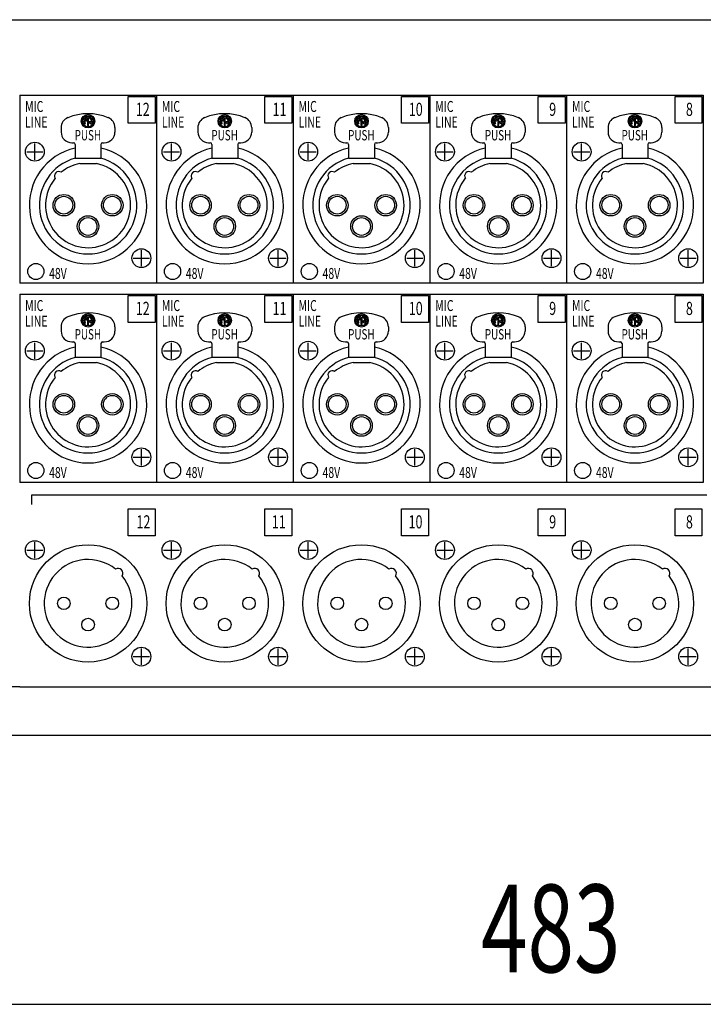
# Model space of a CAD drawing. Extents: x -540 to 540, y -808 to 798.
# Drawn here: x -210 to -83, y -550 to -367 of the extents above; entities that cross this region are included whole.
import ezdxf
from ezdxf.enums import TextEntityAlignment as Align

# ---------------------------------------------------------------- set-up
doc = ezdxf.new("R2010")
doc.units = 0
doc.header["$LTSCALE"] = 30.48
doc.header["$MEASUREMENT"] = 0
doc.layers.add('DATA', color=7, linetype='CONTINUOUS')
doc.layers.add('DIMNSIONS', color=7, linetype='CONTINUOUS')
doc.styles.get("Standard").update_dxf_attribs({"font": 'txt', "bigfont": 'BIGFONT.SHX'})

msp = doc.modelspace()

# ---------------------------------------------------------------- linework, layer by layer
at = {"layer": 'DATA', "color": 7, "linetype": 'Continuous'}
for p, q in [((-326.5, -367), (109.5, -367)), ((-210.1, -381), (-210.1, -416)), ((-210.1, -381), (-184.7, -381)), ((-189.95, -386.25), (-189.95, -381.25)), ((-189.95, -381.25), (-184.95, -381.25)), ((-184.95, -381.25), (-184.95, -386.25)), ((-184.7, -381), (-184.7, -416)), ((-184.7, -381), (-159.3, -381)), ((-164.55, -386.25), (-164.55, -381.25)), ((-164.55, -381.25), (-159.55, -381.25)), ((-159.55, -381.25), (-159.55, -386.25)), ((-159.3, -381), (-159.3, -416)), ((-159.3, -381), (-133.9, -381)), ((-139.15, -386.25), (-139.15, -381.25)), ((-139.15, -381.25), (-134.15, -381.25)), ((-134.15, -381.25), (-134.15, -386.25)), ((-133.9, -381), (-133.9, -416)), ((-133.9, -381), (-108.5, -381)), ((-113.75, -386.25), (-113.75, -381.25)), ((-113.75, -381.25), (-108.75, -381.25)), ((-108.75, -381.25), (-108.75, -386.25)), ((-108.5, -381), (-108.5, -416)), ((-108.5, -381), (-83.1, -381)), ((-88.35, -386.25), (-88.35, -381.25)), ((-88.35, -381.25), (-83.35, -381.25)), ((-83.35, -381.25), (-83.35, -386.25)), ((-83.1, -381), (-83.1, -416)), ((-197.99, -385.66), (-197.77, -385.78)), ((-197.66, -385.6), (-197.98, -385.42)), ((-197.5, -385.26), (-197.5, -386.61)), ((-197.3, -386.61), (-197.3, -385.26)), ((-196.81, -386.09), (-197.03, -385.97)), ((-172.59, -385.66), (-172.37, -385.78)), ((-172.26, -385.6), (-172.58, -385.42)), ((-172.1, -385.26), (-172.1, -386.61)), ((-171.9, -386.61), (-171.9, -385.26)), ((-171.41, -386.09), (-171.63, -385.97)), ((-147.19, -385.66), (-146.97, -385.78)), ((-146.86, -385.6), (-147.18, -385.42)), ((-146.7, -385.26), (-146.7, -386.61)), ((-146.5, -386.61), (-146.5, -385.26)), ((-146.01, -386.09), (-146.23, -385.97)), ((-121.79, -385.66), (-121.57, -385.78)), ((-121.46, -385.6), (-121.78, -385.42)), ((-121.3, -385.26), (-121.3, -386.61)), ((-121.1, -386.61), (-121.1, -385.26)), ((-120.61, -386.09), (-120.83, -385.97)), ((-96.39, -385.66), (-96.17, -385.78)), ((-96.06, -385.6), (-96.38, -385.42)), ((-95.9, -385.26), (-95.9, -386.61)), ((-95.7, -386.61), (-95.7, -385.26)), ((-95.21, -386.09), (-95.43, -385.97)), ((-202.4, -387.06), (-202.4, -387.88)), ((-197.14, -386.15), (-196.82, -386.33)), ((-192.4, -387.06), (-192.4, -387.88)), ((-184.95, -386.25), (-189.95, -386.25)), ((-177, -387.06), (-177, -387.88)), ((-171.74, -386.15), (-171.42, -386.33)), ((-167, -387.06), (-167, -387.88)), ((-159.55, -386.25), (-164.55, -386.25)), ((-151.6, -387.06), (-151.6, -387.88)), ((-146.34, -386.15), (-146.02, -386.33)), ((-141.6, -387.06), (-141.6, -387.88)), ((-134.15, -386.25), (-139.15, -386.25)), ((-126.2, -387.06), (-126.2, -387.88)), ((-120.94, -386.15), (-120.62, -386.33)), ((-116.2, -387.06), (-116.2, -387.88)), ((-108.75, -386.25), (-113.75, -386.25)), ((-100.8, -387.06), (-100.8, -387.88)), ((-95.54, -386.15), (-95.22, -386.33)), ((-90.8, -387.06), (-90.8, -387.88)), ((-83.35, -386.25), (-88.35, -386.25)), ((-208.8, -391.53), (-205.8, -391.53)), ((-207.3, -393.03), (-207.3, -390.03)), ((-200.4, -389.88), (-200.1, -389.88)), ((-199.8, -390.18), (-199.8, -392.75)), ((-195, -390.18), (-195, -392.75)), ((-194.7, -389.88), (-194.4, -389.88)), ((-183.4, -391.53), (-180.4, -391.53)), ((-181.9, -393.03), (-181.9, -390.03)), ((-175, -389.88), (-174.7, -389.88)), ((-174.4, -390.18), (-174.4, -392.75)), ((-169.6, -390.18), (-169.6, -392.75)), ((-169.3, -389.88), (-169, -389.88)), ((-158, -391.53), (-155, -391.53)), ((-156.5, -393.03), (-156.5, -390.03)), ((-149.6, -389.88), (-149.3, -389.88)), ((-149, -390.18), (-149, -392.75)), ((-144.2, -390.18), (-144.2, -392.75)), ((-143.9, -389.88), (-143.6, -389.88)), ((-132.6, -391.53), (-129.6, -391.53)), ((-131.1, -393.03), (-131.1, -390.03)), ((-124.2, -389.88), (-123.9, -389.88)), ((-123.6, -390.18), (-123.6, -392.75)), ((-118.8, -390.18), (-118.8, -392.75)), ((-118.5, -389.88), (-118.2, -389.88)), ((-107.2, -391.53), (-104.2, -391.53)), ((-105.7, -393.03), (-105.7, -390.03)), ((-98.8, -389.88), (-98.5, -389.88)), ((-98.2, -390.18), (-98.2, -392.75)), ((-93.4, -390.18), (-93.4, -392.75)), ((-93.1, -389.88), (-92.8, -389.88)), ((-199.8, -392.75), (-195, -392.75)), ((-174.4, -392.75), (-169.6, -392.75)), ((-149, -392.75), (-144.2, -392.75)), ((-123.6, -392.75), (-118.8, -392.75)), ((-98.2, -392.75), (-93.4, -392.75)), ((-198.95, -393.73), (-195.85, -393.73)), ((-173.55, -393.73), (-170.45, -393.73)), ((-148.15, -393.73), (-145.05, -393.73)), ((-122.75, -393.73), (-119.65, -393.73)), ((-97.35, -393.73), (-94.25, -393.73)), ((-187.5, -412.83), (-187.5, -409.83)), ((-162.1, -412.83), (-162.1, -409.83)), ((-136.7, -412.83), (-136.7, -409.83)), ((-111.3, -412.83), (-111.3, -409.83)), ((-85.9, -412.83), (-85.9, -409.83)), ((-189, -411.33), (-186, -411.33)), ((-163.6, -411.33), (-160.6, -411.33)), ((-138.2, -411.33), (-135.2, -411.33)), ((-112.8, -411.33), (-109.8, -411.33)), ((-87.4, -411.33), (-84.4, -411.33)), ((-184.7, -416), (-210.1, -416)), ((-159.3, -416), (-184.7, -416)), ((-133.9, -416), (-159.3, -416)), ((-108.5, -416), (-133.9, -416)), ((-83.1, -416), (-108.5, -416)), ((-210.1, -418), (-210.1, -453)), ((-210.1, -418), (-184.7, -418)), ((-189.95, -423.25), (-189.95, -418.25)), ((-189.95, -418.25), (-184.95, -418.25)), ((-184.95, -418.25), (-184.95, -423.25)), ((-184.7, -418), (-184.7, -453)), ((-184.7, -418), (-159.3, -418)), ((-164.55, -423.25), (-164.55, -418.25)), ((-164.55, -418.25), (-159.55, -418.25)), ((-159.55, -418.25), (-159.55, -423.25)), ((-159.3, -418), (-159.3, -453)), ((-159.3, -418), (-133.9, -418)), ((-139.15, -423.25), (-139.15, -418.25)), ((-139.15, -418.25), (-134.15, -418.25)), ((-134.15, -418.25), (-134.15, -423.25)), ((-133.9, -418), (-133.9, -453)), ((-133.9, -418), (-108.5, -418)), ((-113.75, -423.25), (-113.75, -418.25)), ((-113.75, -418.25), (-108.75, -418.25)), ((-108.75, -418.25), (-108.75, -423.25)), ((-108.5, -418), (-108.5, -453)), ((-108.5, -418), (-83.1, -418)), ((-88.35, -423.25), (-88.35, -418.25)), ((-88.35, -418.25), (-83.35, -418.25)), ((-83.35, -418.25), (-83.35, -423.25)), ((-83.1, -418), (-83.1, -453)), ((-197.99, -422.66), (-197.77, -422.78)), ((-197.66, -422.6), (-197.98, -422.42)), ((-197.5, -422.26), (-197.5, -423.61)), ((-197.3, -423.61), (-197.3, -422.26)), ((-172.59, -422.66), (-172.37, -422.78)), ((-172.26, -422.6), (-172.58, -422.42)), ((-172.1, -422.26), (-172.1, -423.61)), ((-171.9, -423.61), (-171.9, -422.26)), ((-147.19, -422.66), (-146.97, -422.78)), ((-146.86, -422.6), (-147.18, -422.42)), ((-146.7, -422.26), (-146.7, -423.61)), ((-146.5, -423.61), (-146.5, -422.26)), ((-121.79, -422.66), (-121.57, -422.78)), ((-121.46, -422.6), (-121.78, -422.42)), ((-121.3, -422.26), (-121.3, -423.61)), ((-121.1, -423.61), (-121.1, -422.26)), ((-96.39, -422.66), (-96.17, -422.78)), ((-96.06, -422.6), (-96.38, -422.42)), ((-95.9, -422.26), (-95.9, -423.61)), ((-95.7, -423.61), (-95.7, -422.26)), ((-202.4, -424.06), (-202.4, -424.88)), ((-197.14, -423.15), (-196.82, -423.33)), ((-196.81, -423.09), (-197.03, -422.97)), ((-192.4, -424.06), (-192.4, -424.88)), ((-184.95, -423.25), (-189.95, -423.25)), ((-177, -424.06), (-177, -424.88)), ((-171.74, -423.15), (-171.42, -423.33)), ((-171.41, -423.09), (-171.63, -422.97)), ((-167, -424.06), (-167, -424.88)), ((-159.55, -423.25), (-164.55, -423.25)), ((-151.6, -424.06), (-151.6, -424.88)), ((-146.34, -423.15), (-146.02, -423.33)), ((-146.01, -423.09), (-146.23, -422.97)), ((-141.6, -424.06), (-141.6, -424.88)), ((-134.15, -423.25), (-139.15, -423.25)), ((-126.2, -424.06), (-126.2, -424.88)), ((-120.94, -423.15), (-120.62, -423.33)), ((-120.61, -423.09), (-120.83, -422.97)), ((-116.2, -424.06), (-116.2, -424.88)), ((-108.75, -423.25), (-113.75, -423.25)), ((-100.8, -424.06), (-100.8, -424.88)), ((-95.54, -423.15), (-95.22, -423.33)), ((-95.21, -423.09), (-95.43, -422.97)), ((-90.8, -424.06), (-90.8, -424.88)), ((-83.35, -423.25), (-88.35, -423.25)), ((-207.3, -430.03), (-207.3, -427.03)), ((-200.4, -426.88), (-200.1, -426.88)), ((-199.8, -427.18), (-199.8, -429.75)), ((-195, -427.18), (-195, -429.75)), ((-194.7, -426.88), (-194.4, -426.88)), ((-181.9, -430.03), (-181.9, -427.03)), ((-175, -426.88), (-174.7, -426.88)), ((-174.4, -427.18), (-174.4, -429.75)), ((-169.6, -427.18), (-169.6, -429.75)), ((-169.3, -426.88), (-169, -426.88)), ((-156.5, -430.03), (-156.5, -427.03)), ((-149.6, -426.88), (-149.3, -426.88)), ((-149, -427.18), (-149, -429.75)), ((-144.2, -427.18), (-144.2, -429.75)), ((-143.9, -426.88), (-143.6, -426.88)), ((-131.1, -430.03), (-131.1, -427.03)), ((-124.2, -426.88), (-123.9, -426.88)), ((-123.6, -427.18), (-123.6, -429.75)), ((-118.8, -427.18), (-118.8, -429.75)), ((-118.5, -426.88), (-118.2, -426.88)), ((-105.7, -430.03), (-105.7, -427.03)), ((-98.8, -426.88), (-98.5, -426.88)), ((-98.2, -427.18), (-98.2, -429.75)), ((-93.4, -427.18), (-93.4, -429.75)), ((-93.1, -426.88), (-92.8, -426.88)), ((-208.8, -428.53), (-205.8, -428.53)), ((-199.8, -429.75), (-195, -429.75)), ((-183.4, -428.53), (-180.4, -428.53)), ((-174.4, -429.75), (-169.6, -429.75)), ((-158, -428.53), (-155, -428.53)), ((-149, -429.75), (-144.2, -429.75)), ((-132.6, -428.53), (-129.6, -428.53)), ((-123.6, -429.75), (-118.8, -429.75)), ((-107.2, -428.53), (-104.2, -428.53)), ((-98.2, -429.75), (-93.4, -429.75)), ((-198.95, -430.73), (-195.85, -430.73)), ((-173.55, -430.73), (-170.45, -430.73)), ((-148.15, -430.73), (-145.05, -430.73)), ((-122.75, -430.73), (-119.65, -430.73)), ((-97.35, -430.73), (-94.25, -430.73)), ((-189, -448.33), (-186, -448.33)), ((-187.5, -449.83), (-187.5, -446.83)), ((-163.6, -448.33), (-160.6, -448.33)), ((-162.1, -449.83), (-162.1, -446.83)), ((-138.2, -448.33), (-135.2, -448.33)), ((-136.7, -449.83), (-136.7, -446.83)), ((-112.8, -448.33), (-109.8, -448.33)), ((-111.3, -449.83), (-111.3, -446.83)), ((-87.4, -448.33), (-84.4, -448.33)), ((-85.9, -449.83), (-85.9, -446.83)), ((-184.7, -453), (-210.1, -453)), ((-159.3, -453), (-184.7, -453)), ((-133.9, -453), (-159.3, -453)), ((-108.5, -453), (-133.9, -453)), ((-83.1, -453), (-108.5, -453)), ((-207.82, -455.3), (-82.45, -455.3)), ((-207.82, -457.09), (-207.82, -455.3)), ((-189.95, -462.92), (-189.95, -457.92)), ((-189.95, -457.92), (-184.95, -457.92)), ((-184.95, -457.92), (-184.95, -462.92)), ((-164.55, -462.92), (-164.55, -457.92)), ((-164.55, -457.92), (-159.55, -457.92)), ((-159.55, -457.92), (-159.55, -462.92)), ((-139.15, -462.92), (-139.15, -457.92)), ((-139.15, -457.92), (-134.15, -457.92)), ((-134.15, -457.92), (-134.15, -462.92)), ((-113.75, -462.92), (-113.75, -457.92)), ((-113.75, -457.92), (-108.75, -457.92)), ((-108.75, -457.92), (-108.75, -462.92)), ((-88.35, -462.92), (-88.35, -457.92)), ((-88.35, -457.92), (-83.35, -457.92)), ((-83.35, -457.92), (-83.35, -462.92)), ((-184.95, -462.92), (-189.95, -462.92)), ((-159.55, -462.92), (-164.55, -462.92)), ((-134.15, -462.92), (-139.15, -462.92)), ((-108.75, -462.92), (-113.75, -462.92)), ((-83.35, -462.92), (-88.35, -462.92)), ((-207.3, -467.08), (-207.3, -464.08)), ((-181.9, -467.08), (-181.9, -464.08)), ((-156.5, -467.08), (-156.5, -464.08)), ((-131.1, -467.08), (-131.1, -464.08)), ((-105.7, -467.08), (-105.7, -464.08)), ((-208.8, -465.58), (-205.8, -465.58)), ((-183.4, -465.58), (-180.4, -465.58)), ((-158, -465.58), (-155, -465.58)), ((-132.6, -465.58), (-129.6, -465.58)), ((-107.2, -465.58), (-104.2, -465.58)), ((-187.5, -486.88), (-187.5, -483.88)), ((-162.1, -486.88), (-162.1, -483.88)), ((-136.7, -486.88), (-136.7, -483.88)), ((-111.3, -486.88), (-111.3, -483.88)), ((-85.9, -486.88), (-85.9, -483.88)), ((-189, -485.38), (-186, -485.38)), ((-163.6, -485.38), (-160.6, -485.38)), ((-138.2, -485.38), (-135.2, -485.38)), ((-112.8, -485.38), (-109.8, -485.38)), ((-87.4, -485.38), (-84.4, -485.38)), ((-210.1, -491), (-311.7, -491)), ((-210.1, -491), (94.7, -491)), ((-326.5, -500), (109.5, -500))]:
    msp.add_line(p, q, dxfattribs=at)
for centre, radius in [((-197.4, -385.88), 1.25), ((-197.4, -385.88), 1.04), ((-172, -385.88), 1.25), ((-172, -385.88), 1.04), ((-146.6, -385.88), 1.25), ((-146.6, -385.88), 1.04), ((-121.2, -385.88), 1.25), ((-121.2, -385.88), 1.04), ((-95.8, -385.88), 1.25), ((-95.8, -385.88), 1.04), ((-207.3, -391.53), 1.75), ((-181.9, -391.53), 1.75), ((-156.5, -391.53), 1.75), ((-131.1, -391.53), 1.75), ((-105.7, -391.53), 1.75), ((-201.9, -401.48), 2), ((-201.9, -401.48), 1.65), ((-192.9, -401.48), 2), ((-192.9, -401.48), 1.65), ((-176.5, -401.48), 2), ((-176.5, -401.48), 1.65), ((-167.5, -401.48), 2), ((-167.5, -401.48), 1.65), ((-151.1, -401.48), 2), ((-151.1, -401.48), 1.65), ((-142.1, -401.48), 2), ((-142.1, -401.48), 1.65), ((-125.7, -401.48), 2), ((-125.7, -401.48), 1.65), ((-116.7, -401.48), 2), ((-116.7, -401.48), 1.65), ((-100.3, -401.48), 2), ((-100.3, -401.48), 1.65), ((-91.3, -401.48), 2), ((-91.3, -401.48), 1.65), ((-197.4, -405.43), 2), ((-197.4, -405.43), 1.65), ((-172, -405.43), 2), ((-172, -405.43), 1.65), ((-146.6, -405.43), 2), ((-146.6, -405.43), 1.65), ((-121.2, -405.43), 2), ((-121.2, -405.43), 1.65), ((-95.8, -405.43), 2), ((-95.8, -405.43), 1.65), ((-187.5, -411.33), 1.75), ((-162.1, -411.33), 1.75), ((-136.7, -411.33), 1.75), ((-111.3, -411.33), 1.75), ((-85.9, -411.33), 1.75), ((-207.1, -413.79), 1.5), ((-181.7, -413.79), 1.5), ((-156.3, -413.79), 1.5), ((-130.9, -413.79), 1.5), ((-105.5, -413.79), 1.5), ((-197.4, -422.88), 1.25), ((-197.4, -422.88), 1.04), ((-172, -422.88), 1.25), ((-172, -422.88), 1.04), ((-146.6, -422.88), 1.25), ((-146.6, -422.88), 1.04), ((-121.2, -422.88), 1.25), ((-121.2, -422.88), 1.04), ((-95.8, -422.88), 1.25), ((-95.8, -422.88), 1.04), ((-207.3, -428.53), 1.75), ((-181.9, -428.53), 1.75), ((-156.5, -428.53), 1.75), ((-131.1, -428.53), 1.75), ((-105.7, -428.53), 1.75), ((-201.9, -438.48), 2), ((-201.9, -438.48), 1.65), ((-192.9, -438.48), 2), ((-192.9, -438.48), 1.65), ((-176.5, -438.48), 2), ((-176.5, -438.48), 1.65), ((-167.5, -438.48), 2), ((-167.5, -438.48), 1.65), ((-151.1, -438.48), 2), ((-151.1, -438.48), 1.65), ((-142.1, -438.48), 2), ((-142.1, -438.48), 1.65), ((-125.7, -438.48), 2), ((-125.7, -438.48), 1.65), ((-116.7, -438.48), 2), ((-116.7, -438.48), 1.65), ((-100.3, -438.48), 2), ((-100.3, -438.48), 1.65), ((-91.3, -438.48), 2), ((-91.3, -438.48), 1.65), ((-197.4, -442.43), 2), ((-197.4, -442.43), 1.65), ((-172, -442.43), 2), ((-172, -442.43), 1.65), ((-146.6, -442.43), 2), ((-146.6, -442.43), 1.65), ((-121.2, -442.43), 2), ((-121.2, -442.43), 1.65), ((-95.8, -442.43), 2), ((-95.8, -442.43), 1.65), ((-187.5, -448.33), 1.75), ((-162.1, -448.33), 1.75), ((-136.7, -448.33), 1.75), ((-111.3, -448.33), 1.75), ((-85.9, -448.33), 1.75), ((-207.1, -450.79), 1.5), ((-181.7, -450.79), 1.5), ((-156.3, -450.79), 1.5), ((-130.9, -450.79), 1.5), ((-105.5, -450.79), 1.5), ((-207.3, -465.58), 1.75), ((-197.4, -475.48), 10.9), ((-181.9, -465.58), 1.75), ((-172, -475.48), 10.9), ((-156.5, -465.58), 1.75), ((-146.6, -475.48), 10.9), ((-131.1, -465.58), 1.75), ((-121.2, -475.48), 10.9), ((-105.7, -465.58), 1.75), ((-95.8, -475.48), 10.9), ((-201.9, -475.48), 1.17), ((-192.9, -475.48), 1.17), ((-176.5, -475.48), 1.17), ((-167.5, -475.48), 1.17), ((-151.1, -475.48), 1.17), ((-142.1, -475.48), 1.17), ((-125.7, -475.48), 1.17), ((-116.7, -475.48), 1.17), ((-100.3, -475.48), 1.17), ((-91.3, -475.48), 1.17), ((-197.4, -479.43), 1.17), ((-172, -479.43), 1.17), ((-146.6, -479.43), 1.17), ((-121.2, -479.43), 1.17), ((-95.8, -479.43), 1.17), ((-187.5, -485.38), 1.75), ((-162.1, -485.38), 1.75), ((-136.7, -485.38), 1.75), ((-111.3, -485.38), 1.75), ((-85.9, -485.38), 1.75)]:
    msp.add_circle(centre, radius, dxfattribs=at)
for centre, radius, start, end in [((-200.4, -387.06), 2, 112.0243, 180), ((-197.4, -394.48), 10, 67.9757, 112.0243), ((-197.4, -385.88), 0.833, 150, 214.9999), ((-198.03, -385.51), 0.104, 59.9998, 149.9999), ((-197.4, -385.88), 0.625, 159.5939, 214.9999), ((-197.82, -385.28), 0.104, 124.9998, 304.9998), ((-197.4, -385.88), 0.833, 60, 124.9999), ((-197.72, -385.69), 0.104, 239.9999, 59.9999), ((-197.4, -385.88), 0.625, 99.594, 125), ((-197.4, -385.88), 0.625, 59.9999, 80.4059), ((-197.08, -386.06), 0.104, 59.9999, 239.9999), ((-197.04, -385.25), 0.104, 239.9999, 59.9999), ((-196.8, -385.46), 0.104, 34.9998, 214.9998), ((-197.4, -385.88), 0.625, 339.5939, 34.9999), ((-197.4, -385.88), 0.833, 330, 34.9999), ((-194.4, -387.06), 2, 0, 67.9757), ((-175, -387.06), 2, 112.0243, 180), ((-172, -394.48), 10, 67.9757, 112.0243), ((-172, -385.88), 0.833, 150, 214.9999), ((-172.63, -385.51), 0.104, 59.9998, 149.9999), ((-172, -385.88), 0.625, 159.5939, 214.9999), ((-172.42, -385.28), 0.104, 124.9998, 304.9998), ((-172, -385.88), 0.833, 60, 124.9999), ((-172.32, -385.69), 0.104, 239.9999, 59.9999), ((-172, -385.88), 0.625, 99.594, 125), ((-172, -385.88), 0.625, 59.9999, 80.4059), ((-171.68, -386.06), 0.104, 59.9999, 239.9999), ((-171.64, -385.25), 0.104, 239.9999, 59.9999), ((-171.4, -385.46), 0.104, 34.9998, 214.9998), ((-172, -385.88), 0.625, 339.5939, 34.9999), ((-172, -385.88), 0.833, 330, 34.9999), ((-169, -387.06), 2, 0, 67.9757), ((-149.6, -387.06), 2, 112.0243, 180), ((-146.6, -394.48), 10, 67.9757, 112.0243), ((-146.6, -385.88), 0.833, 150, 214.9999), ((-147.23, -385.51), 0.104, 59.9998, 149.9999), ((-146.6, -385.88), 0.625, 159.5939, 214.9999), ((-147.02, -385.28), 0.104, 124.9998, 304.9998), ((-146.6, -385.88), 0.833, 60, 124.9999), ((-146.92, -385.69), 0.104, 239.9999, 59.9999), ((-146.6, -385.88), 0.625, 99.594, 125), ((-146.6, -385.88), 0.625, 59.9999, 80.4059), ((-146.28, -386.06), 0.104, 59.9999, 239.9999), ((-146.24, -385.25), 0.104, 239.9999, 59.9999), ((-146, -385.46), 0.104, 34.9998, 214.9998), ((-146.6, -385.88), 0.625, 339.5939, 34.9999), ((-146.6, -385.88), 0.833, 330, 34.9999), ((-143.6, -387.06), 2, 0, 67.9757), ((-124.2, -387.06), 2, 112.0243, 180), ((-121.2, -394.48), 10, 67.9757, 112.0243), ((-121.2, -385.88), 0.833, 150, 214.9999), ((-121.83, -385.51), 0.104, 59.9998, 149.9999), ((-121.2, -385.88), 0.625, 159.5939, 214.9999), ((-121.62, -385.28), 0.104, 124.9998, 304.9998), ((-121.2, -385.88), 0.833, 60, 124.9999), ((-121.52, -385.69), 0.104, 239.9999, 59.9999), ((-121.2, -385.88), 0.625, 99.594, 125), ((-121.2, -385.88), 0.625, 59.9999, 80.4059), ((-120.88, -386.06), 0.104, 59.9999, 239.9999), ((-120.84, -385.25), 0.104, 239.9999, 59.9999), ((-120.6, -385.46), 0.104, 34.9998, 214.9998), ((-121.2, -385.88), 0.625, 339.5939, 34.9999), ((-121.2, -385.88), 0.833, 330, 34.9999), ((-118.2, -387.06), 2, 0, 67.9757), ((-98.8, -387.06), 2, 112.0243, 180), ((-95.8, -394.48), 10, 67.9757, 112.0243), ((-95.8, -385.88), 0.833, 150, 214.9999), ((-96.43, -385.51), 0.104, 59.9998, 149.9999), ((-95.8, -385.88), 0.625, 159.5939, 214.9999), ((-96.22, -385.28), 0.104, 124.9998, 304.9998), ((-95.8, -385.88), 0.833, 60, 124.9999), ((-96.12, -385.69), 0.104, 239.9999, 59.9999), ((-95.8, -385.88), 0.625, 99.594, 125), ((-95.8, -385.88), 0.625, 59.9999, 80.4059), ((-95.48, -386.06), 0.104, 59.9999, 239.9999), ((-95.44, -385.25), 0.104, 239.9999, 59.9999), ((-95.2, -385.46), 0.104, 34.9998, 214.9998), ((-95.8, -385.88), 0.625, 339.5939, 34.9999), ((-95.8, -385.88), 0.833, 330, 34.9999), ((-92.8, -387.06), 2, 0, 67.9757), ((-200.4, -387.88), 2, 180, 270), ((-198, -386.3), 0.104, 214.9998, 34.9998), ((-197.4, -386.61), 0.104, 180, 0), ((-196.77, -386.24), 0.104, 239.9998, 329.9999), ((-194.4, -387.88), 2, 270, 0), ((-175, -387.88), 2, 180, 270), ((-172.6, -386.3), 0.104, 214.9998, 34.9998), ((-172, -386.61), 0.104, 180, 0), ((-171.37, -386.24), 0.104, 239.9998, 329.9999), ((-169, -387.88), 2, 270, 0), ((-149.6, -387.88), 2, 180, 270), ((-147.2, -386.3), 0.104, 214.9998, 34.9998), ((-146.6, -386.61), 0.104, 180, 0), ((-145.97, -386.24), 0.104, 239.9998, 329.9999), ((-143.6, -387.88), 2, 270, 0), ((-124.2, -387.88), 2, 180, 270), ((-121.8, -386.3), 0.104, 214.9998, 34.9998), ((-121.2, -386.61), 0.104, 180, 0), ((-120.57, -386.24), 0.104, 239.9998, 329.9999), ((-118.2, -387.88), 2, 270, 0), ((-98.8, -387.88), 2, 180, 270), ((-96.4, -386.3), 0.104, 214.9998, 34.9998), ((-95.8, -386.61), 0.104, 180, 0), ((-95.17, -386.24), 0.104, 239.9998, 329.9999), ((-92.8, -387.88), 2, 270, 0), ((-197.4, -401.48), 10.9, 102.7212, 77.2802), ((-200.1, -390.18), 0.3, 0, 90), ((-194.7, -390.18), 0.3, 90, 180), ((-172, -401.48), 10.9, 102.7212, 77.2802), ((-174.7, -390.18), 0.3, 0, 90), ((-169.3, -390.18), 0.3, 90, 180), ((-146.6, -401.48), 10.9, 102.7212, 77.2802), ((-149.3, -390.18), 0.3, 0, 90), ((-143.9, -390.18), 0.3, 90, 180), ((-121.2, -401.48), 10.9, 102.7212, 77.2802), ((-123.9, -390.18), 0.3, 0, 90), ((-118.5, -390.18), 0.3, 90, 180), ((-95.8, -401.48), 10.9, 102.7212, 77.2802), ((-98.5, -390.18), 0.3, 0, 90), ((-93.1, -390.18), 0.3, 90, 180), ((-197.4, -401.48), 9.05, 105.3784, 74.6216), ((-172, -401.48), 9.05, 105.3784, 74.6216), ((-146.6, -401.48), 9.05, 105.3784, 74.6216), ((-121.2, -401.48), 9.05, 105.3784, 74.6216), ((-95.8, -401.48), 9.05, 105.3784, 74.6216), ((-197.4, -401.48), 7.9, 140.6927, 78.6849), ((-202.84, -396.03), 0.8, 56.6129, 213.3871), ((-197.4, -401.48), 7.9, 101.315, 129.2919), ((-172, -401.48), 7.9, 140.6927, 78.6849), ((-177.44, -396.03), 0.8, 56.6129, 213.3871), ((-172, -401.48), 7.9, 101.315, 129.2919), ((-146.6, -401.48), 7.9, 140.6927, 78.6849), ((-152.04, -396.03), 0.8, 56.6129, 213.3871), ((-146.6, -401.48), 7.9, 101.315, 129.2919), ((-121.2, -401.48), 7.9, 140.6927, 78.6849), ((-126.64, -396.03), 0.8, 56.6129, 213.3871), ((-121.2, -401.48), 7.9, 101.315, 129.2919), ((-95.8, -401.48), 7.9, 140.6927, 78.6849), ((-101.24, -396.03), 0.8, 56.6129, 213.3871), ((-95.8, -401.48), 7.9, 101.315, 129.2919), ((-200.4, -424.06), 2, 112.0243, 180), ((-197.4, -431.48), 10, 67.9757, 112.0243), ((-197.4, -422.88), 0.833, 150, 214.9999), ((-198.03, -422.51), 0.104, 59.9998, 149.9999), ((-197.4, -422.88), 0.625, 159.5939, 214.9999), ((-197.82, -422.28), 0.104, 124.9998, 304.9998), ((-197.4, -422.88), 0.833, 60, 124.9999), ((-197.72, -422.69), 0.104, 239.9999, 59.9999), ((-197.4, -422.88), 0.625, 99.594, 125), ((-197.4, -422.88), 0.625, 59.9999, 80.4059), ((-197.04, -422.25), 0.104, 239.9999, 59.9999), ((-196.8, -422.46), 0.104, 34.9998, 214.9998), ((-197.4, -422.88), 0.625, 339.5939, 34.9999), ((-197.4, -422.88), 0.833, 330, 34.9999), ((-194.4, -424.06), 2, 0, 67.9757), ((-175, -424.06), 2, 112.0243, 180), ((-172, -431.48), 10, 67.9757, 112.0243), ((-172, -422.88), 0.833, 150, 214.9999), ((-172.63, -422.51), 0.104, 59.9998, 149.9999), ((-172, -422.88), 0.625, 159.5939, 214.9999), ((-172.42, -422.28), 0.104, 124.9998, 304.9998), ((-172, -422.88), 0.833, 60, 124.9999), ((-172.32, -422.69), 0.104, 239.9999, 59.9999), ((-172, -422.88), 0.625, 99.594, 125), ((-172, -422.88), 0.625, 59.9999, 80.4059), ((-171.64, -422.25), 0.104, 239.9999, 59.9999), ((-171.4, -422.46), 0.104, 34.9998, 214.9998), ((-172, -422.88), 0.625, 339.5939, 34.9999), ((-172, -422.88), 0.833, 330, 34.9999), ((-169, -424.06), 2, 0, 67.9757), ((-149.6, -424.06), 2, 112.0243, 180), ((-146.6, -431.48), 10, 67.9757, 112.0243), ((-146.6, -422.88), 0.833, 150, 214.9999), ((-147.23, -422.51), 0.104, 59.9998, 149.9999), ((-146.6, -422.88), 0.625, 159.5939, 214.9999), ((-147.02, -422.28), 0.104, 124.9998, 304.9998), ((-146.6, -422.88), 0.833, 60, 124.9999), ((-146.92, -422.69), 0.104, 239.9999, 59.9999), ((-146.6, -422.88), 0.625, 99.594, 125), ((-146.6, -422.88), 0.625, 59.9999, 80.4059), ((-146.24, -422.25), 0.104, 239.9999, 59.9999), ((-146, -422.46), 0.104, 34.9998, 214.9998), ((-146.6, -422.88), 0.625, 339.5939, 34.9999), ((-146.6, -422.88), 0.833, 330, 34.9999), ((-143.6, -424.06), 2, 0, 67.9757), ((-124.2, -424.06), 2, 112.0243, 180), ((-121.2, -431.48), 10, 67.9757, 112.0243), ((-121.2, -422.88), 0.833, 150, 214.9999), ((-121.83, -422.51), 0.104, 59.9998, 149.9999), ((-121.2, -422.88), 0.625, 159.5939, 214.9999), ((-121.62, -422.28), 0.104, 124.9998, 304.9998), ((-121.2, -422.88), 0.833, 60, 124.9999), ((-121.52, -422.69), 0.104, 239.9999, 59.9999), ((-121.2, -422.88), 0.625, 99.594, 125), ((-121.2, -422.88), 0.625, 59.9999, 80.4059), ((-120.84, -422.25), 0.104, 239.9999, 59.9999), ((-120.6, -422.46), 0.104, 34.9998, 214.9998), ((-121.2, -422.88), 0.625, 339.5939, 34.9999), ((-121.2, -422.88), 0.833, 330, 34.9999), ((-118.2, -424.06), 2, 0, 67.9757), ((-98.8, -424.06), 2, 112.0243, 180), ((-95.8, -431.48), 10, 67.9757, 112.0243), ((-95.8, -422.88), 0.833, 150, 214.9999), ((-96.43, -422.51), 0.104, 59.9998, 149.9999), ((-95.8, -422.88), 0.625, 159.5939, 214.9999), ((-96.22, -422.28), 0.104, 124.9998, 304.9998), ((-95.8, -422.88), 0.833, 60, 124.9999), ((-96.12, -422.69), 0.104, 239.9999, 59.9999), ((-95.8, -422.88), 0.625, 99.594, 125), ((-95.8, -422.88), 0.625, 59.9999, 80.4059), ((-95.44, -422.25), 0.104, 239.9999, 59.9999), ((-95.2, -422.46), 0.104, 34.9998, 214.9998), ((-95.8, -422.88), 0.625, 339.5939, 34.9999), ((-95.8, -422.88), 0.833, 330, 34.9999), ((-92.8, -424.06), 2, 0, 67.9757), ((-198, -423.3), 0.104, 214.9998, 34.9998), ((-197.4, -423.61), 0.104, 180, 0), ((-197.08, -423.06), 0.104, 59.9999, 239.9999), ((-196.77, -423.24), 0.104, 239.9998, 329.9999), ((-172.6, -423.3), 0.104, 214.9998, 34.9998), ((-172, -423.61), 0.104, 180, 0), ((-171.68, -423.06), 0.104, 59.9999, 239.9999), ((-171.37, -423.24), 0.104, 239.9998, 329.9999), ((-147.2, -423.3), 0.104, 214.9998, 34.9998), ((-146.6, -423.61), 0.104, 180, 0), ((-146.28, -423.06), 0.104, 59.9999, 239.9999), ((-145.97, -423.24), 0.104, 239.9998, 329.9999), ((-121.8, -423.3), 0.104, 214.9998, 34.9998), ((-121.2, -423.61), 0.104, 180, 0), ((-120.88, -423.06), 0.104, 59.9999, 239.9999), ((-120.57, -423.24), 0.104, 239.9998, 329.9999), ((-96.4, -423.3), 0.104, 214.9998, 34.9998), ((-95.8, -423.61), 0.104, 180, 0), ((-95.48, -423.06), 0.104, 59.9999, 239.9999), ((-95.17, -423.24), 0.104, 239.9998, 329.9999), ((-200.4, -424.88), 2, 180, 270), ((-194.4, -424.88), 2, 270, 0), ((-175, -424.88), 2, 180, 270), ((-169, -424.88), 2, 270, 0), ((-149.6, -424.88), 2, 180, 270), ((-143.6, -424.88), 2, 270, 0), ((-124.2, -424.88), 2, 180, 270), ((-118.2, -424.88), 2, 270, 0), ((-98.8, -424.88), 2, 180, 270), ((-92.8, -424.88), 2, 270, 0), ((-197.4, -438.48), 10.9, 102.7212, 77.2802), ((-200.1, -427.18), 0.3, 0, 90), ((-194.7, -427.18), 0.3, 90, 180), ((-172, -438.48), 10.9, 102.7212, 77.2802), ((-174.7, -427.18), 0.3, 0, 90), ((-169.3, -427.18), 0.3, 90, 180), ((-146.6, -438.48), 10.9, 102.7212, 77.2802), ((-149.3, -427.18), 0.3, 0, 90), ((-143.9, -427.18), 0.3, 90, 180), ((-121.2, -438.48), 10.9, 102.7212, 77.2802), ((-123.9, -427.18), 0.3, 0, 90), ((-118.5, -427.18), 0.3, 90, 180), ((-95.8, -438.48), 10.9, 102.7212, 77.2802), ((-98.5, -427.18), 0.3, 0, 90), ((-93.1, -427.18), 0.3, 90, 180), ((-197.4, -438.48), 9.05, 105.3784, 74.6216), ((-172, -438.48), 9.05, 105.3784, 74.6216), ((-146.6, -438.48), 9.05, 105.3784, 74.6216), ((-121.2, -438.48), 9.05, 105.3784, 74.6216), ((-95.8, -438.48), 9.05, 105.3784, 74.6216), ((-197.4, -438.48), 7.9, 140.6927, 78.6849), ((-197.4, -438.48), 7.9, 101.315, 129.2919), ((-172, -438.48), 7.9, 140.6927, 78.6849), ((-172, -438.48), 7.9, 101.315, 129.2919), ((-146.6, -438.48), 7.9, 140.6927, 78.6849), ((-146.6, -438.48), 7.9, 101.315, 129.2919), ((-121.2, -438.48), 7.9, 140.6927, 78.6849), ((-121.2, -438.48), 7.9, 101.315, 129.2919), ((-95.8, -438.48), 7.9, 140.6927, 78.6849), ((-95.8, -438.48), 7.9, 101.315, 129.2919), ((-202.84, -433.03), 0.8, 56.6129, 213.3871), ((-177.44, -433.03), 0.8, 56.6129, 213.3871), ((-152.04, -433.03), 0.8, 56.6129, 213.3871), ((-126.64, -433.03), 0.8, 56.6129, 213.3871), ((-101.24, -433.03), 0.8, 56.6129, 213.3871), ((-197.4, -475.48), 8.15, 51.2594, 38.8582), ((-172, -475.48), 8.15, 51.2594, 38.8582), ((-146.6, -475.48), 8.15, 51.2594, 38.8582), ((-121.2, -475.48), 8.15, 51.2594, 38.8582), ((-95.8, -475.48), 8.15, 51.2594, 38.8582), ((-191.82, -469.89), 0.904, 328.2575, 121.8601), ((-166.42, -469.89), 0.904, 328.2575, 121.8601), ((-141.02, -469.89), 0.904, 328.2575, 121.8601), ((-115.62, -469.89), 0.904, 328.2575, 121.8601), ((-90.22, -469.89), 0.904, 328.2575, 121.8601)]:
    msp.add_arc(centre, radius, start, end, dxfattribs=at)
at = {"layer": 'DIMNSIONS', "color": 7, "linetype": 'Continuous'}
msp.add_line((-350, -550), (133, -550), dxfattribs=at)

# ---------------------------------------------------------------- texts
at = {"layer": 'DATA', "color": 7, "width": 0.7}
for s, p in [('MIC', (-209.1, -382.11)), ('MIC', (-183.7, -382.11)), ('MIC', (-158.3, -382.11)), ('MIC', (-132.9, -382.11)), ('MIC', (-107.5, -382.11)), ('LINE', (-209.1, -385.01)), ('LINE', (-183.7, -385.01)), ('LINE', (-158.3, -385.01)), ('LINE', (-132.9, -385.01)), ('LINE', (-107.5, -385.01)), ('MIC', (-209.1, -419.11)), ('MIC', (-183.7, -419.11)), ('MIC', (-158.3, -419.11)), ('MIC', (-132.9, -419.11)), ('MIC', (-107.5, -419.11)), ('LINE', (-209.1, -422.01)), ('LINE', (-183.7, -422.01)), ('LINE', (-158.3, -422.01)), ('LINE', (-132.9, -422.01)), ('LINE', (-107.5, -422.01))]:
    msp.add_text(s, height=2.036, dxfattribs=at).set_placement(p, align=Align.TOP_LEFT)
for s, height, p in [('12', 2.443, (-185.94, -382.44)), ('11', 2.443, (-160.52, -382.44)), ('10', 2.443, (-135.23, -382.44)), ('9', 2.44, (-110.44, -382.44)), ('8', 2.44, (-85.04, -382.44)), ('12', 2.443, (-185.94, -419.44)), ('11', 2.443, (-160.52, -419.44)), ('10', 2.443, (-135.23, -419.44)), ('9', 2.44, (-110.44, -419.44)), ('8', 2.44, (-85.04, -419.44)), ('12', 2.443, (-185.82, -459.11)), ('11', 2.443, (-160.67, -459.11)), ('10', 2.443, (-135.27, -459.11)), ('9', 2.44, (-110.44, -459.11)), ('8', 2.44, (-85.04, -459.11))]:
    msp.add_text(s, height=height, dxfattribs=at).set_placement(p, align=Align.TOP_RIGHT)
for p in [(-199.89, -389.43), (-174.49, -389.43), (-149.09, -389.43), (-123.69, -389.43), (-98.29, -389.43), (-199.89, -426.43), (-174.49, -426.43), (-149.09, -426.43), (-123.69, -426.43), (-98.29, -426.43)]:
    msp.add_text('PUSH', height=1.922, dxfattribs=at).set_placement(p)
for p in [(-204.64, -414.16), (-179.24, -414.16), (-153.84, -414.16), (-128.44, -414.16), (-103.04, -414.16), (-204.64, -451.16), (-179.24, -451.16), (-153.84, -451.16), (-128.44, -451.16), (-103.04, -451.16)]:
    msp.add_text('48V', height=2.036, dxfattribs=at).set_placement(p, align=Align.MIDDLE_LEFT)
at = {"layer": 'DIMNSIONS', "color": 7, "width": 0.7}
msp.add_text('483', height=16.288, dxfattribs=at).set_placement((-124.38, -527.75), align=Align.TOP_LEFT)

doc.saveas('drawing.dxf')
